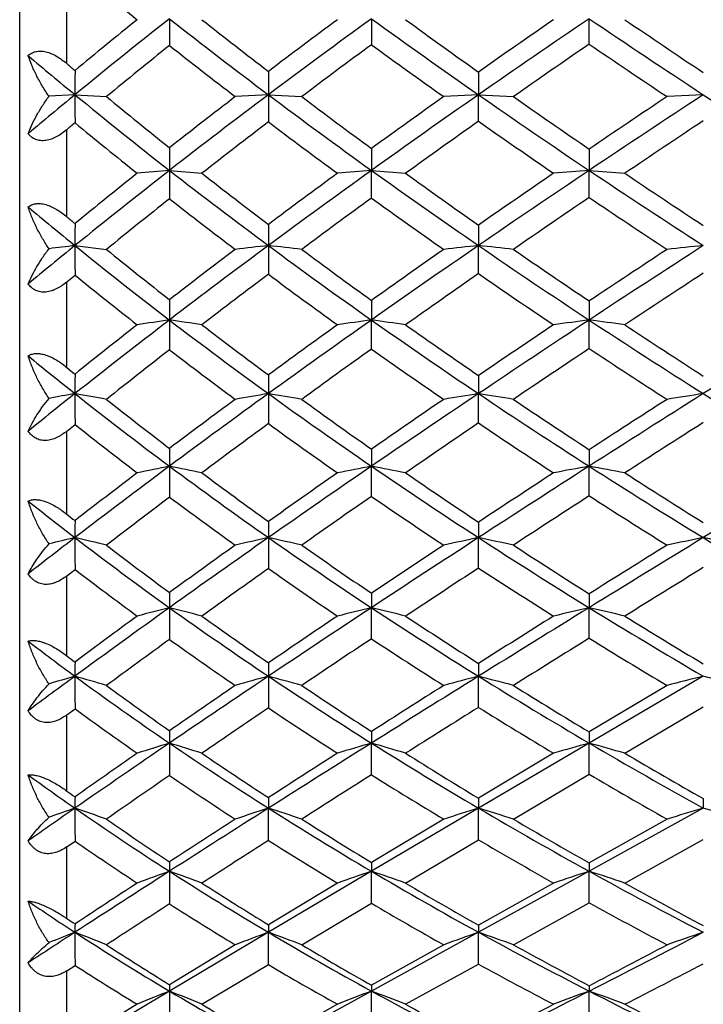
# Model space of a CAD drawing. Units: inches. Extents: x 0 to 11, y 0 to 8.5.
# Drawn here: x 6.5 to 6.7, y 6.1 to 6.4 of the extents above; entities that cross this region are included whole.
import ezdxf

# ---------------------------------------------------------------- set-up
doc = ezdxf.new("R2010")
doc.units = ezdxf.units.IN
doc.header["$LTSCALE"] = 0.605
doc.header["$MEASUREMENT"] = 0
doc.layers.get('0').update_dxf_attribs({"linetype": 'CONTINUOUS'})

msp = doc.modelspace()

# ---------------------------------------------------------------- linework, layer by layer
at = {"color": 7, "linetype": 'CONTINUOUS'}
for p, q in [((6.543723582, 6.0088686036), (6.543723582, 6.8098686036)), ((6.555723582, 6.3785717029), (6.555723582, 6.4009248681)), ((6.6886064835, 6.3835289788), (6.688601998, 6.3899861764)), ((6.660445351, 6.3764213112), (6.6604397765, 6.3706475997)), ((6.5577867332, 6.3706476068), (6.551179729, 6.3702429223)), ((6.5577867332, 6.3706476068), (6.5658078247, 6.3701579857)), ((6.6069959259, 6.3706477081), (6.5985652646, 6.3701579857)), ((6.6069959259, 6.3706477081), (6.6154723, 6.3701579857)), ((6.6604397765, 6.3706475997), (6.6515901255, 6.3701579857)), ((6.6604397765, 6.3706475997), (6.6693317854, 6.3701579857)), ((6.660445351, 6.3639037698), (6.6604397765, 6.3706475997)), ((6.7176391234, 6.3706477092), (6.7084102214, 6.3701579857)), ((6.555723582, 6.3396099683), (6.555723582, 6.3617606998)), ((6.6886064835, 6.3568284491), (6.688601998, 6.3513968523)), ((6.5818327073, 6.3513968292), (6.5900854791, 6.3506637328)), ((6.6332177855, 6.3513968768), (6.6419068524, 6.3506637328)), ((6.6332246567, 6.3443694383), (6.6332177855, 6.3513968768)), ((6.688601998, 6.3513968523), (6.6976882033, 6.3506637328)), ((6.6886064835, 6.3445123708), (6.688601998, 6.3513968523)), ((6.5577867332, 6.3322772733), (6.5658078247, 6.3313024653)), ((6.660445351, 6.3251379125), (6.6604397765, 6.3322772592)), ((6.555723582, 6.323027676), (6.557798645, 6.3247423164)), ((6.555723582, 6.3012799787), (6.555723582, 6.323027676)), ((6.6886064835, 6.3181750972), (6.688601998, 6.3133325294)), ((6.6332246567, 6.3059429912), (6.6332177855, 6.3133325699)), ((6.6886064835, 6.3060831109), (6.688601998, 6.3133325294)), ((6.660445351, 6.2871348613), (6.6604397765, 6.2946050698)), ((6.555723582, 6.285076569), (6.557798645, 6.2867489195)), ((6.555723582, 6.2639288564), (6.555723582, 6.285076569)), ((6.6332246567, 6.2684531824), (6.6332177855, 6.2761379803)), ((6.6886064835, 6.2685892205), (6.688601998, 6.276137924)), ((6.660445351, 6.2502387778), (6.6604397765, 6.2579721968)), ((6.555723582, 6.2482510699), (6.557798645, 6.2498659855)), ((6.555723582, 6.2278948589), (6.555723582, 6.2482510699)), ((6.6332246567, 6.2322395255), (6.6332177855, 6.2401499478)), ((6.6886064835, 6.2323702499), (6.688601998, 6.2401498763)), ((6.660445351, 6.2147837987), (6.6604397765, 6.2227103931)), ((6.7176391234, 6.222710921), (6.688601998, 6.2056942996)), ((6.7084102214, 6.2203501634), (6.6886064835, 6.2085299216)), ((6.555723582, 6.2128846762), (6.557798645, 6.2144275319)), ((6.555723582, 6.1935043158), (6.555723582, 6.2128846762)), ((6.6976882033, 6.2031186036), (6.7176430839, 6.2148914322)), ((6.6332246567, 6.1976299769), (6.6332177855, 6.2056943856)), ((6.688601998, 6.2056942996), (6.6604397765, 6.189138995)), ((6.6886064835, 6.1977542038), (6.688601998, 6.2056942996)), ((6.6795569068, 6.2031186036), (6.660445351, 6.1916693351)), ((6.6693317854, 6.1863542664), (6.6886064835, 6.1977542038)), ((6.6070039276, 6.180948993), (6.6069959259, 6.1891396119)), ((6.6604397765, 6.189138995), (6.6332177855, 6.1730833287)), ((6.660445351, 6.1810910097), (6.6604397765, 6.189138995)), ((6.7176391234, 6.1891396179), (6.688601998, 6.1730832289)), ((6.6515901255, 6.1863542664), (6.6332246567, 6.1753092831)), ((6.7084102214, 6.1863542664), (6.6886064835, 6.1751901168)), ((6.555723582, 6.1792976713), (6.557798645, 6.1807544948)), ((6.6419068524, 6.1700951284), (6.660445351, 6.1810910097)), ((6.6976882033, 6.1700951284), (6.7176430839, 6.1811926842)), ((6.555723582, 6.1610686732), (6.555723582, 6.1792976713)), ((6.6332177855, 6.1730833287), (6.6069959259, 6.1575627357)), ((6.6332246567, 6.1649379661), (6.6332177855, 6.1730833287)), ((6.688601998, 6.1730832289), (6.6604397765, 6.1575620304)), ((6.6886064835, 6.1650545704), (6.688601998, 6.1730832289)), ((6.624572372, 6.1700951284), (6.6070039276, 6.1594854038)), ((6.6795569068, 6.1700951284), (6.660445351, 6.1593497465)), ((6.6154723, 6.1543780218), (6.6332246567, 6.1649379661)), ((6.6693317854, 6.1543780218), (6.6886064835, 6.1650545704)), ((6.6069959259, 6.1575627357), (6.5818327073, 6.1426118888)), ((6.6070039276, 6.1493331376), (6.6069959259, 6.1575627357)), ((6.6604397765, 6.1575620304), (6.6332177855, 6.1426121079)), ((6.660445351, 6.1494655379), (6.6604397765, 6.1575620304)), ((6.5985652646, 6.1543780218), (6.5818421354, 6.1442337121)), ((6.6515901255, 6.1543780218), (6.6332246567, 6.1440818867)), ((6.555723582, 6.1477942244), (6.557798645, 6.1491518225)), ((6.555723582, 6.1308816731), (6.555723582, 6.1477942244)), ((6.5900854791, 6.1392385508), (6.6070039276, 6.1493331376)), ((6.6419068524, 6.1392385508), (6.660445351, 6.1494655379)), ((6.5818327073, 6.1426118888), (6.5577867332, 6.1282655168)), ((6.6332177855, 6.1426121079), (6.6069959259, 6.1282662525)), ((6.6332246567, 6.134459557), (6.6332177855, 6.1426121079)), ((6.6886064835, 6.1345674828), (6.688601998, 6.1426119951)), ((6.5736268259, 6.1392385508), (6.557798645, 6.1295912173)), ((6.624572372, 6.1392385508), (6.6070039276, 6.1294195883))]:
    msp.add_line(p, q, dxfattribs=at)
for centre, radius, start, end in [((7.3858035234, 7.3996372845), 1.2959634893, 230.2893625298, 231.1931334517), ((7.471112898, 5.2596175855), 1.4382462902, 128.1927315401, 129.4220353974), ((7.4685507829, 5.2769559511), 1.4279984576, 128.806934197, 129.6266491283), ((8.9560627671, 6.3898785079), 2.3742300622, 179.9974018902, 180.1614893754), ((7.4581994323, 7.5042747467), 1.4176239529, 231.8156243024, 233.0983112521), ((7.4702578434, 7.5047097007), 1.420513447, 231.7119272949, 232.5762159251), ((7.7565306749, 4.8393917416), 1.9147258222, 125.9210812166, 126.8960575665), ((7.7445228553, 4.8751458618), 1.8836899186, 126.4806592148, 127.1481477908), ((7.700896745, 7.8640773995), 1.8201327618, 234.084321112, 235.135475551), ((9.8999527572, 6.3900854474), 3.2667349732, 180.0017409867, 180.1175285642), ((7.7169650179, 7.8664516179), 1.8265881094, 233.9450551589, 234.6611028046), ((8.1196172672, 4.2758639625), 2.5529037263, 124.0934382363, 124.86017069), ((8.1035526876, 4.3261809938), 2.5071984652, 124.6082963259, 125.1406525445), ((8.0036212335, 8.3330467352), 2.3462224798, 235.9107510937, 236.7627246149), ((8.031495727, 8.3483538171), 2.3696426798, 235.7452919185, 236.3270357497), ((7.4766207782, 5.265610314), 1.4316444375, 128.6822320285, 129.5090826988), ((7.4513997292, 7.4820687457), 1.4013108728, 231.645039267, 232.5118291775), ((7.7751358239, 4.8322113136), 1.9261618455, 126.359001968, 127.0175221646), ((7.6917319072, 7.8337912603), 1.7955827156, 233.8780212897, 234.600214478), ((8.141989431, 4.2678546931), 2.5667878127, 124.4874960847, 125.0111362167), ((7.9844942172, 8.2815132988), 2.2981883076, 235.6758908279, 236.2716163277), ((7.2664056811, 7.2322514883), 1.1155725265, 229.7676538053, 230.5646962801), ((7.2814310932, 7.2381974317), 1.1249923491, 229.8284963247, 229.9666629319), ((8.1636360496, 6.3706389723), 1.6058493163, 179.7793145243, 179.9996919257), ((8.8124920941, 6.3706503277), 2.2054961681, 179.8456615094, 180.0000680518), ((7.4063216743, 5.338918036), 1.3358433491, 129.4352220517, 130.10019676), ((7.3139771901, 7.2905551465), 1.1908206786, 230.5788118427, 232.0609067325), ((8.7012892421, 6.3706481219), 2.1435025089, 180.000013768, 180.1910133227), ((7.6645903871, 4.9621731786), 1.761336579, 126.9021297562, 127.9327679878), ((7.5232106874, 7.5911542005), 1.5261341969, 233.1050268131, 234.3263145384), ((9.5838514023, 6.3706364236), 2.9768554764, 179.9997828068, 180.1328461679), ((8.0179735503, 4.4221189174), 2.3747972488, 124.8648047511, 125.6692180267), ((7.7689072996, 7.9620173453), 1.939370495, 235.1408856761, 236.1487181241), ((8.5070740934, 3.6400200311), 3.2647212788, 123.2376276878, 123.8490527406), ((8.0731630634, 8.4394124997), 2.4733040473, 236.76584123, 237.5885869184), ((7.3208583641, 7.2858161564), 1.1868155722, 230.4910524426, 231.4872811981), ((7.6557536231, 4.9918217544), 1.7370831851, 127.4883230976, 128.1867658982), ((7.5381240286, 7.5937864084), 1.5324988512, 232.9826349208, 233.8094108623), ((8.0036032217, 4.467687106), 2.333952626, 125.3999482833, 125.9549711725), ((7.7859926433, 7.9642648368), 1.9463062771, 234.9890225561, 235.6789057967), ((8.4726126414, 3.7277004456), 3.1772617189, 123.7285397612, 124.1590232479), ((7.4229983817, 5.3304190443), 1.3475278062, 129.9459352016, 130.0611172292), ((7.3112773947, 7.2762753861), 1.1835900027, 230.4609091776, 231.4474985869), ((7.6785768096, 4.9592114515), 1.7666218689, 127.3416194013, 128.0350045881), ((7.5141419843, 7.5646981823), 1.5050627029, 232.9347293694, 233.7683365346), ((8.0387681757, 4.4143984198), 2.3875395115, 125.2607524562, 125.8074495018), ((7.7585956762, 7.9286339949), 1.9116262224, 234.9382661765, 235.6351178129), ((8.5534599212, 3.6006923364), 3.3175640687, 123.5980285098, 124.0127799611), ((8.2971807496, 6.3514807726), 1.7153480444, 179.8100145367, 180.002803864), ((8.9689199306, 6.3513057753), 2.3357021469, 179.8610046834, 179.9977652409), ((7.5674218234, 5.0871763832), 1.6030094329, 127.9400594923, 129.0381178702), ((7.5642457842, 5.1076341457), 1.5894805677, 128.5527136832, 129.2860524851), ((6.8689643191, 3.0911095383), 3.2729066258, 95.0330204841, 95.1772455006), ((9.2582890658, 6.3512787288), 2.6764563612, 179.9974717857, 180.1520999413), ((7.3738494025, 7.3676613187), 1.2884424543, 232.0692481654, 233.4746293105), ((7.3853473682, 7.3672800988), 1.2907169743, 231.9652248494, 232.9126523292), ((7.9137781813, 4.5675940089), 2.1958569167, 125.6738947026, 126.5206639432), ((7.8983623925, 4.6122825379), 2.1551125713, 126.2319086618, 126.8131218459), ((6.925823969, 2.8495722221), 3.5140282143, 94.7764368115, 94.9179051488), ((7.5823577389, 7.6738177231), 1.6277787152, 234.331895061, 235.5028211555), ((7.5971631444, 7.6748082747), 1.6327502416, 234.1927955674, 234.9909721275), ((8.3824322751, 3.8261674749), 3.0406980147, 123.852244459, 124.4936480822), ((8.3592536367, 3.8943227532), 2.975733878, 124.3651273584, 124.812113858), ((6.9894014814, 2.5840242953), 3.7793618922, 94.5650003902, 94.7025752451), ((7.833783662, 8.059006583), 2.0560574009, 236.1528389945, 237.12168055), ((7.85725674, 8.0689829136), 2.0729737091, 235.9874518973, 236.6502568403), ((7.5720835438, 5.0941594415), 1.5947142954, 128.3857052244, 129.1244486948), ((7.3672943849, 7.3473841631), 1.2741139969, 231.9412351121, 232.8902239073), ((7.9359855612, 4.5558892672), 2.2126561633, 126.070263451, 126.6410587003), ((7.5741347058, 7.6473671555), 1.607207134, 234.166504554, 234.9700337895), ((8.4106852262, 3.8111440912), 3.0632515464, 124.2062411452, 124.6433036465), ((7.8178900218, 8.0160375972), 2.0172451245, 235.9570138212, 236.6331576904), ((7.2044077918, 7.1293411166), 1.026367168, 230.0872609411, 230.9491771275), ((7.2187374403, 7.1342260487), 1.0348923092, 230.158966258, 230.3084261585), ((7.8828410355, 6.3322646653), 1.3250543023, 179.7570538419, 179.9994548248), ((8.4138945379, 6.332275697), 1.8068986119, 179.8294858122, 179.9999436166), ((9.0960466574, 6.3322741507), 2.4356068809, 179.8774150393, 179.9999268756), ((7.491103504, 5.1818088495), 1.4814377439, 129.0506699671, 129.646679289), ((6.845399591, 3.9462768226), 2.4032726243, 96.8733752551, 97.0320580172), ((7.2454318013, 7.1803492349), 1.0918249822, 230.9637063781, 232.5702035356), ((8.9387152114, 6.3322737127), 2.3809284781, 179.9999143157, 180.1812393558), ((7.2527472103, 7.1758533606), 1.0886468363, 230.8758414296, 231.9554278138), ((7.8025776274, 4.7180911674), 2.0087341887, 126.5262915268, 127.4247175718), ((7.7911273653, 4.7550302029), 1.9765724397, 127.1100976645, 127.7204361662), ((6.8981541188, 3.7777703874), 2.5710463929, 96.5024106586, 96.691540327), ((6.1433613918, 2.2642778871), 4.0943348214, 83.3785906706, 83.4979905085), ((7.4291045587, 7.442547983), 1.3815075841, 233.4816079249, 234.8232847963), ((9.9287341948, 6.3322619992), 3.3217382689, 179.9997330601, 180.1257608863), ((7.442863701, 7.443733012), 1.3863903677, 233.3592714428, 234.2682823294), ((8.2545369844, 4.0126578517), 2.8145657043, 124.4977680023, 125.1729142598), ((8.2336733315, 4.0743951368), 2.7561962847, 125.0303053501, 125.497889496), ((6.9585119983, 3.5855751974), 2.7628281282, 96.193503455, 96.3781384061), ((6.2185400146, 2.2602516985), 4.095933052, 83.6813188662, 83.8064495561), ((7.6389444781, 7.7564653944), 1.7279419248, 235.5085446548, 236.6340025661), ((7.6545644171, 7.7571892536), 1.7331579477, 235.3570265663, 236.1279727274), ((8.9370962369, 2.8987664514), 4.0883967326, 122.8790461596, 123.3649328506), ((8.8828304197, 3.0295053791), 3.9534753315, 123.3671650839, 123.7115009918), ((7.024462647, 3.3838972859), 2.9643020135, 95.9411069683, 96.1204814417), ((9.0068897829, 2.8268325829), 4.1808643451, 123.1993308295, 123.5267577368), ((7.2423146133, 7.1667464606), 1.0851419675, 230.8902575975, 231.9592712124), ((7.8187230654, 4.7124121372), 2.0170793991, 126.9221635019, 127.5256920437), ((7.420571929, 7.4185883913), 1.3630450936, 233.353563504, 234.2685963906), ((8.2807654361, 3.9983175505), 2.8354065273, 124.8520661439, 125.3098376846), ((7.6297164713, 7.7273711994), 1.7046245028, 235.3464591883, 236.1237439879), ((7.9643387669, 6.3134033681), 1.3825060614, 179.788379584, 180.0029373864), ((8.5027812387, 6.3132467959), 1.8695634551, 179.8446379827, 179.9973713176), ((7.6861894912, 4.8705376298), 1.8169372355, 127.431484914, 128.3926057249), ((6.872958365, 4.3179012478), 2.0165564696, 98.3006669184, 98.5363577381), ((9.5275422396, 6.3132050249), 2.9457095351, 179.9975207074, 180.1449831939), ((6.0992182694, 3.0050829555), 3.3432666189, 81.5571618578, 81.7001182916), ((7.2969486715, 7.2479498963), 1.1768179708, 232.5788432386, 234.1060571698), ((8.1244539629, 4.1975770219), 2.5884757824, 125.1771160816, 125.8903653308), ((6.9294950541, 4.1729536097), 2.160787429, 97.8809620267, 98.112456364), ((6.1786937315, 3.0298514537), 3.3147911483, 81.9671251311, 82.1187747493), ((7.4789724658, 7.5135594059), 1.4682797543, 234.8290877845, 236.1184822161), ((8.7729332604, 3.1483910789), 3.7896294273, 123.3676479824, 123.8789856416), ((6.9928515554, 4.0130937842), 2.3202728456, 97.5347007573, 97.7600607266), ((6.2537951472, 3.025720242), 3.3162405747, 82.3076252471, 82.4660067754), ((7.6926236792, 7.8382306714), 1.8257529624, 236.6383394718, 237.7226753874), ((9.8949925234, 1.2640076385), 5.9499990262, 121.9374428874, 122.2767333835), ((7.6814776321, 4.8962290713), 1.79779726, 128.0411140644, 128.6844614964), ((7.3079386121, 7.2467882949), 1.1785251805, 232.4747202636, 233.5047745262), ((8.1026864473, 4.2575148297), 2.5310502923, 125.7318378839, 126.2232833461), ((7.492764384, 7.513409047), 1.4720932771, 234.6905946904, 235.5700456085), ((8.7349143934, 3.2507331493), 3.6873529616, 123.8766847481, 124.2351248425), ((7.7129630496, 7.8444991928), 1.8381988475, 236.4736471823, 237.2165903056), ((7.6900750691, 4.8786350472), 1.8068869608, 127.8312754603, 128.4778670153), ((7.2903819797, 7.2289595241), 1.1637622131, 232.4946444973, 233.5254477852), ((8.1533056164, 4.1772207047), 2.6157417107, 125.5299249945, 126.0091766947), ((7.4711806931, 7.4896907797), 1.4503203597, 234.7059362997, 235.5900683517), ((8.813571711, 3.117375108), 3.8318841248, 123.6796156353, 124.0266524066), ((7.6787182966, 7.8010138281), 1.7930809384, 236.4829798022, 237.2387129138), ((7.1455523696, 7.0360604324), 0.9461630233, 230.6686202599, 231.595473804), ((7.1591943424, 7.0399262438), 0.9538214003, 230.7513281481, 230.9121038626), ((7.6075426015, 6.2945886112), 1.0497558683, 179.7270493906, 179.9991005338), ((8.025847083, 6.2945992219), 1.418851157, 179.8075759383, 179.9997508717), ((8.5598336279, 6.294598208), 1.8993938515, 179.8611858611, 179.9997930119), ((7.5952631238, 4.9858385484), 1.6700979383, 128.4043235745, 128.927928061), ((6.8505543025, 4.6631076543), 1.6575574606, 100.1732890236, 100.4054022549), ((6.0519028531, 3.4755203829), 2.8641154116, 79.6635055379, 79.8265700581), ((7.181089443, 7.0813124147), 1.0037004938, 231.6104608769, 233.3412778207), ((9.1434756706, 6.2945974918), 2.5856889374, 179.9998316138, 180.1739152585), ((7.1886564278, 7.0768167442), 1.0010333653, 231.5226186931, 232.685630723), ((7.9871228981, 4.3877140214), 2.3539297262, 125.8954222844, 126.655161605), ((7.9706496209, 4.4372005176), 2.3080681375, 126.4750777155, 126.9930813846), ((6.9028612975, 4.5508995375), 1.7686284015, 99.6300127119, 99.9071474699), ((6.1359649172, 3.5183715476), 2.8159091899, 80.1956041193, 80.3705847219), ((7.3441997859, 7.3135105608), 1.2576316136, 234.1133031436, 235.5745069666), ((10.2294167951, 6.2945858678), 3.6224208692, 179.9996911981, 180.1204285016), ((7.3569709307, 7.3134156189), 1.261251024, 233.9913589301, 234.9821183512), ((8.6058732716, 3.397580718), 3.4896219823, 123.8824734395, 124.4225726869), ((8.5714619579, 3.4903511598), 3.3972946865, 124.4104746739, 124.7867564482), ((6.9628896624, 4.4224384524), 1.8964397636, 99.1768884594, 99.4478276407), ((6.2121261608, 3.5195599351), 2.8110248305, 80.6394109522, 80.8230502679), ((7.5264600616, 7.584570624), 1.5537059777, 236.1245047708, 237.3664339133), ((7.5408959794, 7.5840309332), 1.5575582164, 235.9738748026, 236.8251470007), ((9.6804805201, 1.6039522533), 5.548031726, 122.2784700508, 122.6338535903), ((9.5782504326, 1.8335061787), 5.3032481413, 122.7617978316, 123.0165937918), ((7.0286123249, 4.2872750149), 2.0312753591, 98.8061893282, 99.0697072063), ((7.7386254518, 7.9112782103), 1.9120784703, 237.7261338857, 238.7778351417), ((7.1774462514, 7.0680722234), 0.9972107407, 231.58296204, 232.7345691058), ((8.0076267006, 4.3764383256), 2.3689413416, 126.2453485452, 126.7543872713), ((7.3358951255, 7.2912746526), 1.2409295682, 234.029038323, 235.0250902742), ((8.6437377103, 3.3680274612), 3.5291127208, 124.1928700898, 124.557531707), ((7.5177717439, 7.5583905907), 1.5333296037, 236.0045359961, 236.8616070356), ((9.8085566633, 1.4460266062), 5.7437970611, 122.5564784831, 122.7929562593), ((7.6452904452, 6.2761950278), 1.0634577395, 179.7587181942, 180.0030794379), ((8.0587544363, 6.2760582991), 1.425536653, 179.8220762203, 179.996797421), ((8.5978103036, 6.2762084569), 1.9092083069, 179.8757830309, 180.0021167083), ((7.8448430083, 4.5792858983), 2.115301784, 126.6612526728, 127.4775429359), ((6.8787683254, 4.8090778118), 1.4968085978, 101.4421921494, 101.7628547341), ((9.7540907734, 6.2760021969), 3.172258069, 179.9975495226, 180.1397113415), ((6.089719731, 3.8445351885), 2.4809003984, 78.3643632543, 78.5588902688), ((7.2256538204, 7.1414730282), 1.0785687554, 233.3502514906, 234.9989447974), ((8.4373718792, 3.64381691), 3.1912515117, 124.4261652583, 124.9988884163), ((6.9348352177, 4.7054926749), 1.5993435374, 100.8704087556, 101.1859544006), ((6.1706020041, 3.8671873331), 2.4529689321, 78.922506182, 79.1292437026), ((7.3865626966, 7.3755693441), 1.3327707525, 235.5805422266, 236.9874946479), ((9.4483407711, 1.9668181765), 5.1172643846, 122.6359741306, 123.0112024521), ((6.9978702246, 4.5907198544), 1.7135579667, 100.3978993426, 100.7055402076), ((6.2467020336, 3.8676861296), 2.4486558812, 79.3868447091, 79.6030760476), ((7.5713059931, 7.6548446665), 1.6370701344, 237.3709794572, 238.5697521605), ((11.7312992405, -1.9458213148), 9.6145214534, 121.2225262867, 121.4307376332), ((7.8368080027, 4.6142502005), 2.0861208615, 127.266037804, 127.8142932514), ((7.2361229704, 7.1394842128), 1.0796496285, 233.2462539093, 234.3588583625), ((8.4026365027, 3.7328086854), 3.1018491621, 124.9755721847, 125.3725795029), ((7.3994486221, 7.3743425838), 1.3355247951, 235.4431244152, 236.4033409044), ((9.3733371564, 2.1483500383), 4.9275935558, 123.1390357089, 123.4048255086), ((7.5892313774, 7.6582629923), 1.6461406793, 237.2076496683, 238.0300942561), ((7.8484103351, 4.588233155), 2.1039744251, 127.0124394994, 127.5612627678), ((7.218924438, 7.1233409166), 1.066313949, 233.3116418316, 234.4242271588), ((8.4802779955, 3.6042309572), 3.2418646026, 124.7328154415, 125.1154798273), ((7.3788997168, 7.353474061), 1.3165491264, 235.5014034077, 236.4656823018), ((9.5212818033, 1.8905209493), 5.214549957, 122.9034681855, 123.1560772742), ((7.5586554254, 7.6216412923), 1.6086438606, 237.2578901897, 238.0926107851), ((7.0891723337, 6.950778494), 0.8731272435, 231.5194549511, 232.511627673), ((7.1021121563, 6.9536307722), 0.8799029531, 231.6133919713, 231.785569511), ((7.34769078, 6.2579520046), 0.7899040471, 179.6853385431, 179.9985333385), ((7.6623748033, 6.2579621022), 1.0553788774, 179.7768870765, 179.9994289485), ((8.0605153465, 6.2579616322), 1.4000755701, 179.8383161708, 179.9995676619), ((7.7343608105, 4.723974441), 1.9332552236, 127.4881538582, 127.9345936599), ((6.8575081367, 4.9918696821), 1.3010951418, 103.3183183541, 103.6174957727), ((6.0399862361, 4.070675148), 2.2477512888, 76.4713071747, 76.6815097038), ((7.1201350719, 6.9915590752), 0.9243296605, 232.5271776848, 234.3825528148), ((9.3081700371, 6.2579606603), 2.7503833039, 179.9997590933, 180.1686279046), ((8.2614590339, 3.8954365063), 2.884237346, 125.003214016, 125.6157723776), ((6.9092113991, 4.9078189625), 1.3835639101, 102.6169891877, 102.9750095551), ((6.1259868884, 4.1089164993), 2.20222885, 77.1577105118, 77.3837987366), ((7.2663377438, 7.1998376097), 1.1497135687, 235.0064967608, 236.5865809777), ((10.4750317399, 6.25794923), 3.868035814, 179.99965352, 180.116542406), ((9.214162716, 2.3276737635), 4.687082955, 123.0139150619, 123.4116566785), ((6.9687952403, 4.8110999933), 1.4793654942, 102.0308101127, 102.3814849846), ((6.2034737123, 4.1137982845), 2.1923274732, 77.7314089773, 77.9691235505), ((7.4267637405, 7.4377294722), 1.4067976566, 236.9938301414, 238.3512321846), ((11.3710337219, -1.3559822664), 8.9233620558, 121.4318785783, 121.6506416541), ((7.0342103436, 4.7089604801), 1.5810300322, 101.5504674532, 101.8920416534), ((6.2804708775, 4.1188111172), 2.1833753758, 78.2015105544, 78.4498320846), ((7.609372403, 7.7173404451), 1.7102463788, 238.5733676266, 239.7379670481), ((7.1277789698, 6.9868333842), 0.9218700901, 232.4394815936, 233.6863032356), ((8.2345533313, 3.9689573004), 2.8119896578, 125.576555561, 125.9966036903), ((7.2781951386, 7.1985033707), 1.1521306948, 234.8853109871, 235.957569202), ((9.1460420094, 2.4923646934), 4.5152714545, 123.5351064409, 123.8151439171), ((7.4401507028, 7.4360000797), 1.4094060774, 236.8446857137, 237.7757282266), ((11.099550761, -0.796376412), 8.307764087, 121.908119999, 122.0691517416), ((8.2918248905, 3.8708897868), 2.9153344071, 125.3041600203, 125.7126252157), ((7.2580776073, 7.1788076082), 1.1342086187, 234.9680282374, 236.0448458393), ((9.2827022795, 2.2548304838), 4.7790709175, 123.2775966347, 123.5438532342), ((7.4182960968, 7.4135769942), 1.3884140444, 236.9179729281, 237.8542973849), ((11.720420464, -1.8609157135), 9.5299756363, 121.6649950901, 121.8060581708), ((7.1159158571, 6.9784740149), 0.9178041637, 232.5477136449, 233.7823063546), ((7.3515670559, 6.2401927103), 0.7697343498, 179.7163997941, 180.0031934036), ((7.6528878541, 6.2400770637), 1.0196700712, 179.7896195586, 179.9959046038), ((8.0412405163, 6.2402046501), 1.3526385194, 179.8524268448, 180.0023201388), ((8.0811357187, 4.147565742), 2.5742605923, 125.6209922454, 126.2821281407), ((6.8861842133, 5.0562475646), 1.2223969744, 104.4171188578, 104.8146058789), ((9.9297466039, 6.240007159), 3.3479138997, 179.997558709, 180.135997819), ((6.0775957077, 4.2785159522), 2.0254042409, 75.3430645313, 75.5842442727), ((7.1589377941, 7.0460020073), 0.9911851729, 234.3919355764, 236.1617388853), ((8.9800572799, 2.6829370834), 4.2616216367, 123.4144766986, 123.8378662617), ((6.9416514528, 4.9755933253), 1.3016277419, 103.707184354, 104.0992294857), ((6.1602736476, 4.3011727708), 1.9958228004, 76.0355022, 76.2924009998), ((7.3026370017, 7.2551034102), 1.2158341243, 236.5928903435, 238.116436361), ((10.9861994217, -0.7313017768), 8.1896569993, 121.6520305842, 121.8837749994), ((7.004276101, 4.8856899357), 1.3907594579, 103.119316403, 103.5022390195), ((6.2376483159, 4.305059382), 1.9869409765, 76.6127319543, 76.8819122723), ((7.4646054467, 7.499357965), 1.479116751, 238.3560051491, 239.6680927392), ((8.0657376928, 4.2006864529), 2.5252884412, 126.2185927944, 126.6650079584), ((7.1688456549, 7.0430932838), 0.9915253798, 234.2883112691, 235.4834809674), ((8.9136414986, 2.8387101811), 4.0981796103, 123.9561006926, 124.2527382524), ((7.3146560764, 7.2527706397), 1.2175101049, 236.4570785368, 237.4975993659), ((10.7774007627, -0.2827250195), 7.7014484546, 122.1466023335, 122.314685129), ((7.4805518913, 7.5003833665), 1.4854165396, 238.1947881455, 239.0961278056), ((7.0350162343, 6.8725825446), 0.806276482, 232.650659341, 233.7085349892), ((8.0859843974, 4.1556943303), 2.5639306779, 125.9199809041, 126.3636847673), ((7.1519665149, 7.0284377615), 0.9794174341, 234.4012235283, 235.5955532622), ((9.0595468025, 2.5902285094), 4.3762179329, 123.6717095722, 123.9514440435), ((7.2949291515, 7.2342436282), 1.200776857, 236.5599845788, 237.6039212945), ((11.1858238801, -1.0005648926), 8.5170602373, 121.872082486, 122.0248941155), ((7.4527653149, 7.4690390511), 1.4537153929, 238.2873709293, 239.200435952), ((7.0469892559, 6.8740838935), 0.811727929, 232.7560616639, 232.9398279829), ((7.1126773421, 6.2226866224), 0.5548906093, 179.624567511, 179.9975419952), ((7.3366145873, 6.2226961208), 0.7296186615, 179.7316610415, 179.998838167), ((7.6161385373, 6.2226962027), 0.955698761, 179.8043028813, 179.9991492612), ((7.9420617902, 4.3376469626), 2.338735064, 126.2912786087, 126.6543333201), ((6.8660097639, 5.1666617797), 1.1001091686, 106.2706465102, 106.629438874), ((6.0254172037, 4.3987030191), 1.900110613, 73.4770392889, 73.7291607888), ((7.0621988853, 6.9100081325), 0.8525313804, 233.7248180676, 235.7046746817), ((9.4268458241, 6.2226950066), 2.8690590909, 179.9996920427, 180.1651036271), ((8.7384507163, 3.043736812), 3.8273980557, 123.8412641223, 124.2960044573), ((6.9169749141, 5.0994875189), 1.1652114712, 105.4280513244, 105.8585508988), ((6.1137879376, 4.435430646), 1.8540832999, 74.301008114, 74.5729187441), ((7.1942574848, 7.098948068), 1.0548306429, 236.1696718712, 237.867665322), ((10.6567018567, 6.2226838724), 4.0497059308, 179.9996173854, 180.1138985006), ((10.6015610439, -0.1125276655), 7.461077543, 121.8855454548, 122.1320713491), ((6.976015289, 5.021693139), 1.241785146, 104.7220708608, 105.1446660064), ((7.337007862, 7.3106411321), 1.2811470123, 238.1231284984, 239.5946996928), ((6.1928953911, 4.4433378039), 1.8397729652, 74.9913554961, 75.2778675175), ((7.0410543763, 4.9391651273), 1.3236643193, 104.1424364481, 104.5547797956), ((6.271112523, 4.4505210561), 1.8275784311, 75.5581325981, 75.8579399913), ((7.0697628972, 6.9048333257), 0.8499928909, 233.6374059696, 234.9683233397), ((8.6857834741, 3.1726793029), 3.6938838, 124.4055598361, 124.720546846), ((7.2052322311, 7.0963423392), 1.0560203921, 236.0496698524, 237.2030557594), ((10.4117546935, 0.2946318868), 7.0180463572, 122.3971696588, 122.5749206509), ((7.3494112491, 7.3076976673), 1.2825103007, 237.9761568736, 238.9862849761), ((7.0573975348, 6.8969440185), 0.8458296549, 233.7960460127, 235.1138115838), ((8.7957244645, 2.9806204661), 3.9050400228, 124.0894194127, 124.3896910165), ((7.1859412759, 7.0787705667), 1.040144897, 236.1794944446, 237.3366042578), ((10.7912781055, -0.3705594429), 7.7737072787, 122.0990929597, 122.2605300458), ((7.3285794238, 7.2879263683), 1.2641353227, 238.0937797702, 239.1086157853), ((7.0937845898, 6.2057224463), 0.5119518833, 179.6522613091, 180.0031591596), ((7.2998506475, 6.2056289291), 0.6666328652, 179.7397976601, 179.9943741366), ((7.5605662092, 6.2057327977), 0.8719642121, 179.8162038407, 180.0025296678), ((8.4935232262, 3.4032726199), 3.3923631079, 124.3001132687, 124.7931889014), ((6.8949379994, 5.1937843552), 1.0592433598, 107.1931205763, 107.6583387905), ((10.0481610695, 6.2055458876), 3.4663283654, 179.997548205, 180.1336556522), ((6.0632843934, 4.5296548084), 1.7544231125, 72.5261636628, 72.8085028688), ((7.0962594842, 6.9602281409), 0.9132121052, 235.7145833214, 237.6044552339), ((10.2206706293, 0.4943201703), 6.7445988267, 122.1339275838, 122.3973632721), ((6.9496974027, 5.1276582774), 1.1235306844, 106.3606836732, 106.8207197668), ((6.1480819556, 4.5532079475), 1.7222276858, 73.3373467641, 73.6388524245), ((7.2256826827, 7.1492248394), 1.1141204475, 237.8743246423, 239.5128889777), ((7.0118376596, 5.0534154548), 1.1967572139, 105.6697967615, 106.1200547455), ((6.2269612205, 4.5598635947), 1.709348097, 74.0151053016, 74.3316673707), ((7.3692982655, 7.3659012549), 1.3451496526, 239.5997468817, 241.0234879876), ((8.4591571858, 3.4990146061), 3.2965744596, 124.8874742629, 125.2235380776), ((7.1055611778, 6.956279751), 0.9126702087, 235.6116290029, 236.8890387135), ((10.0417587407, 0.8730832731), 6.3313852593, 122.6646995658, 122.8537537308), ((7.2368469904, 7.1457042438), 1.1146396086, 237.7407450603, 238.860783441), ((7.3835497112, 7.3647671824), 1.3490120195, 239.4415130629, 240.4208501158), ((6.9830801987, 6.8010440958), 0.7451861073, 234.0759092358, 235.1994715655), ((8.5055915125, 3.4028187518), 3.3927615178, 124.5423892901, 124.8717785709), ((7.0890182156, 6.9430350978), 0.9017261102, 235.7745808806, 237.0501625634), ((10.4435499095, 0.1790826942), 7.1233061093, 122.3377850216, 122.5069434611), ((7.217840667, 7.1292369974), 1.0998488624, 237.8902901286, 239.0129745122), ((7.3579989579, 7.3377078167), 1.3219608634, 239.5781064017, 240.56849509), ((6.9943405381, 6.8015076807), 0.7497018913, 234.1931134563, 234.3884192486), ((6.9109963797, 6.1891118126), 0.3532096475, 179.5294242745, 179.9955840476), ((7.0603403579, 6.1891206344), 0.4533444324, 179.6595726034, 179.9976015416), ((7.2427642493, 6.1891212731), 0.5823244731, 179.7492915582, 179.9982563134), ((7.481822926, 6.1891051128), 0.7641838035, 179.8155159867, 179.9974129288), ((8.3060577101, 3.6737477767), 3.0632735094, 124.8004378744, 125.0723298689), ((6.8757519132, 5.2657834571), 0.9765691885, 109.0015730996, 109.4120587802), ((6.0087223187, 4.5947008227), 1.6863288368, 70.7097356875, 70.9982231305), ((9.495213777, 6.1891199016), 2.9374270438, 179.9996267843, 180.163171082), ((7.0071705929, 6.836120625), 0.78773792, 235.2167267833, 237.3198688671), ((9.832225591, 1.1069128284), 6.0192304717, 122.3996019592, 122.6837341744), ((6.9258712487, 5.2098187468), 1.029927584, 108.0356962983, 108.5296367814), ((6.099808967, 4.6313759844), 1.6382509364, 71.6533989932, 71.9654449468), ((7.1272257131, 7.0092981279), 0.9712358225, 237.6128823444, 239.4268168976), ((6.9842888571, 5.1445177114), 1.0936689871, 107.224260976, 107.7102948649), ((6.1807735254, 4.6419118306), 1.6198739491, 72.4461131313, 72.7756911542), ((7.2554074371, 7.2000008695), 1.1729570523, 239.5200124939, 241.1035731362), ((7.0488970615, 5.074877239), 1.1624596641, 106.5566340995, 107.0317787622), ((6.2603886365, 4.651027807), 1.6046388848, 73.0983022211, 73.4438184106), ((7.0145236733, 6.8302861731), 0.7848529883, 235.1297729776, 236.5444483281), ((9.6872658966, 1.4213239689), 5.6785196425, 122.9513747794, 123.1526870463), ((7.1373353399, 7.0053441788), 0.9711258976, 237.4945800538, 238.7281525496), ((7.2668656084, 7.1957646039), 1.1730114659, 239.3760265302, 240.4640402488), ((7.0018144783, 6.8229958768), 0.7807842551, 235.3418203405, 236.7421960911), ((9.9983475682, 0.8760833964), 6.2962537025, 122.5903447152, 122.7732612337), ((7.11881, 6.9897308035), 0.9571172723, 237.6739190423, 238.9101605799), ((7.2469252754, 7.178324704), 1.1569069724, 239.5399246432, 240.6319200507), ((6.8812601134, 6.1730963767), 0.2994274064, 179.5453144976, 180.0025338656), ((7.0124026824, 6.1730258343), 0.3791849012, 179.6549631372, 179.991312446), ((7.1731603679, 6.1731050611), 0.4845583704, 179.7534553794, 180.0025815193), ((9.4430132925, 1.714016616), 5.2980778174, 122.6864471891, 122.995958483), ((6.9047132989, 5.2736030556), 0.9556758285, 109.746289642, 110.2698602319), ((10.1050543588, 6.1729304691), 3.5232216549, 179.9975173028, 180.1325730593), ((6.0473030358, 4.6838394311), 1.5822669745, 69.9377431628, 70.2555706723), ((7.0373548215, 6.8834622544), 0.8438832207, 237.3304628156, 239.337870997), ((6.9586822657, 5.2174542138), 1.0095316405, 108.807618099, 109.3267713719), ((6.1344675673, 4.7086940428), 1.5469931354, 70.851570307, 71.1918854562), ((7.1547568203, 7.0561510253), 1.0255786277, 239.4339370872, 241.1846490456), ((7.020281606, 5.1538927698), 1.0718024791, 108.0266688372, 108.5358994259), ((6.2150270059, 4.7177293944), 1.530466614, 71.6169294226, 71.9750103909), ((7.2833095327, 7.2507928364), 1.2309082216, 241.1089705071, 242.6415838077), ((9.3383159296, 1.954783301), 5.0410673118, 123.2595960049, 123.4750034562), ((7.0460167295, 6.8783368223), 0.8423061214, 237.228552989, 238.5869931306), ((7.1650763323, 7.0513301761), 1.0248324322, 239.303345888, 240.5013266706), ((7.2960720451, 7.2476002429), 1.2325098352, 240.9547469099, 242.0104956226), ((6.9334902037, 6.7360794564), 0.6898082751, 235.8109919237, 236.9993109661), ((7.1467483512, 7.0367893384), 1.0118455416, 239.5017569841, 240.7013782492), ((7.2723921752, 7.224203065), 1.2093805304, 241.1371497278, 242.2030510697), ((9.494544512, 1.6566560085), 5.3672154691, 122.8665432446, 123.0705657268), ((7.0298523803, 6.8665101211), 0.832550721, 237.4444085617, 238.799730023), ((6.9440276839, 6.7354600397), 0.6933292995, 235.9402428378, 236.1469795477), ((9.1476572265, 2.1696293828), 4.755106344, 123.0007752937, 123.1721546064), ((6.8863824777, 5.3229990163), 0.8969228869, 111.491239953, 111.9455486754), ((6.7499373969, 6.1575315817), 0.1921506661, 179.3619556602, 179.9909069468), ((5.9905049778, 4.7168027302), 1.5484172837, 68.1892205266, 68.5085534442), ((6.9550709289, 6.7697434787), 0.7297950404, 237.0178472318, 239.2409498482), ((9.5108028871, 6.1575394065), 2.9530161539, 179.9995601424, 180.1627399867), ((6.9355788665, 5.2749777443), 0.9417659029, 110.4201019977, 110.9683899292), ((6.8435376439, 6.1575396614), 0.236541719, 179.5286916669, 179.9944108893), ((6.0845552127, 4.7541718374), 1.4974813229, 69.2347428963, 69.5811970871), ((7.0648049499, 6.930042024), 0.8979495271, 239.3469431125, 241.2730300831), ((6.9933169165, 5.2184711177), 0.9963427788, 109.5177587726, 110.0586062121), ((6.1675462308, 4.7670455089), 1.4752898847, 70.115403417, 70.4822144536), ((6.9538874972, 6.1575408611), 0.2934477214, 179.6468122054, 179.9958666884), ((7.18079177, 7.1037779222), 1.0798568011, 241.1923093808, 242.8841145355), ((3.1009363315, 13.1461974491), 7.8690249806, 297.1243062437, 297.3621101554), ((7.0574549446, 5.1578567786), 1.0558820042, 108.7737071005, 109.3034798247), ((6.9621143787, 6.7630443111), 0.7263150394, 236.9315886631, 238.4283925316), ((7.0740724576, 6.9246335863), 0.8964417099, 239.2309808383, 240.5426727727), ((7.1913414625, 7.0981383643), 1.0785071568, 241.0522826491, 242.215994972), ((2.8016711391, 13.5645959552), 8.3769887238, 297.6456200537, 297.7986349483), ((6.9492124432, 6.7565160173), 0.7225621264, 237.2003809336, 238.6813651239), ((7.0562860859, 6.9109208467), 0.8842342996, 239.4624417007, 240.7753920201), ((7.1722213526, 7.0828698859), 1.0644991089, 241.2644945643, 242.4311997681), ((3.4073619197, 12.5248061804), 7.1834337892, 297.2609401479, 297.4401339761), ((6.9151568069, 5.3201102696), 0.8874761231, 112.0605701447, 112.6333648473), ((10.0983701942, 6.1424562738), 3.5165374903, 179.9974645272, 180.1326999494), ((6.721675204, 6.1426098881), 0.1398424968, 179.3346775429, 179.9991802558), ((6.0302292432, 4.7813485543), 1.4687764458, 67.5937113159, 67.9415015912), ((6.9820943035, 6.8154560479), 0.7828975717, 239.2524285851, 241.3723488178), ((6.9682813056, 5.2711803647), 0.9336277875, 111.0316379783, 111.6011631221), ((7.0892321629, 6.9748756554), 0.9490056506, 241.2807556046, 243.1386303112), ((6.8009336297, 6.1425629482), 0.1677158514, 179.4810868858, 179.9832058848), ((6.1199225426, 4.8076718711), 1.4302228646, 68.5944412051, 68.9678473958), ((3.4415470055, 12.4817626568), 7.1223730059, 296.8682883911, 297.1225416888), ((7.0293027538, 5.2152908302), 0.9879279063, 110.1734931986, 110.7333701922), ((6.8930253843, 6.142616854), 0.2044233863, 179.6204379901, 180.0013618431), ((6.2022770062, 4.8187963625), 1.4103190515, 69.4346208058, 69.8283790549), ((7.2052252668, 7.1517465755), 1.1336896414, 242.8899664389, 244.526864382), ((6.9901051177, 6.8090026585), 0.7801279839, 239.1520487184, 240.5887507292), ((7.0987306499, 6.96862249), 0.9468715332, 241.154073319, 242.4270718895), ((3.1893340345, 12.8237009586), 7.5408019055, 297.4071540517, 297.5708466242), ((7.216669679, 7.1465133392), 1.1331126472, 242.7409702604, 243.8703813208)]:
    msp.add_arc(centre, radius, start, end, dxfattribs=at)
for points, knots in [([(6.5458698985, 6.3805882639), (6.5459997262, 6.3807095468), (6.546276506, 6.3809394567), (6.5467375355, 6.3812331891), (6.547248259, 6.381469949), (6.5478072347, 6.3816411767), (6.5484104578, 6.3817399542), (6.5492843145, 6.3817694292), (6.5501945316, 6.3816340808), (6.5511050887, 6.3813673962), (6.5520438696, 6.3810067271), (6.5531907459, 6.3804184654), (6.5544970991, 6.3795595884), (6.5553220808, 6.3789106565), (6.555723582, 6.3785717029)], [0, 0, 0, 0, 0.0484868425, 0.0979187896, 0.1487848724, 0.2016428515, 0.2569748452, 0.3151076765, 0.4397089916, 0.5058428945, 0.573900187, 0.7138746745, 0.856599698, 1, 1, 1, 1]), ([(6.551179729, 6.3702429223), (6.5506019539, 6.3710534502), (6.549522966, 6.3727119718), (6.5481037874, 6.3752900543), (6.5468809526, 6.377913287), (6.5461854345, 6.3796954151), (6.5458698985, 6.3805882639)], [0, 0, 0, 0, 0.2560368983, 0.5083099536, 0.7564165367, 1, 1, 1, 1]), ([(6.5458698985, 6.3607302472), (6.5461876283, 6.3615383772), (6.546888702, 6.3631598224), (6.5481129484, 6.3655566602), (6.5495339602, 6.3679404825), (6.5506062474, 6.3694830219), (6.551179729, 6.3702429223)], [0, 0, 0, 0, 0.2384506715, 0.4846911824, 0.7385742062, 1, 1, 1, 1]), ([(6.555723582, 6.3617606998), (6.5553239669, 6.361424655), (6.5545027245, 6.3607883682), (6.5531954351, 6.3599705597), (6.5520445469, 6.3594427867), (6.5511043762, 6.359151197), (6.5504060373, 6.3590080968), (6.5497164672, 6.3589455686), (6.5490455815, 6.3589684892), (6.5484037055, 6.3590782052), (6.5478001033, 6.3592716884), (6.5472416075, 6.359542212), (6.5467320654, 6.3598810028), (6.5462724406, 6.3602780872), (6.5459987245, 6.3605752961), (6.5458698985, 6.3607302472)], [0, 0, 0, 0, 0.1406824899, 0.279477223, 0.4147066325, 0.4803778713, 0.5443522149, 0.6064193425, 0.6665052849, 0.7247091625, 0.7813120614, 0.8367205756, 0.8913777918, 0.9457052898, 1, 1, 1, 1]), ([(6.5458698985, 6.3420943912), (6.5460005577, 6.3421971622), (6.5462795972, 6.3423899589), (6.5467412234, 6.3426274119), (6.5472521984, 6.3428094008), (6.547810947, 6.3429283309), (6.5484134726, 6.3429783451), (6.5490532026, 6.3429556718), (6.5497215119, 6.3428596787), (6.5506536235, 6.3426336319), (6.5518264978, 6.3421862674), (6.5531871696, 6.3414609592), (6.5544935588, 6.340592814), (6.5553209297, 6.3399459354), (6.555723582, 6.3396099683)], [0, 0, 0, 0, 0.0456022044, 0.0927542271, 0.1420130813, 0.1939562931, 0.2490258109, 0.3074519636, 0.3691885194, 0.4339214935, 0.5702379259, 0.7121556556, 0.8561417136, 1, 1, 1, 1]), ([(6.551179729, 6.3314715693), (6.5506001626, 6.3322961902), (6.5495184209, 6.3339898918), (6.5481000308, 6.3366305725), (6.5468778071, 6.3393318815), (6.5461845549, 6.3411709165), (6.5458698985, 6.3420943912)], [0, 0, 0, 0, 0.2538336145, 0.5054372251, 0.7543026944, 1, 1, 1, 1]), ([(6.5458698985, 6.3225065394), (6.5461890305, 6.3232613213), (6.5468935592, 6.3247803422), (6.5481185802, 6.3270308439), (6.549540599, 6.3292846881), (6.5506087909, 6.330747636), (6.551179729, 6.3314715693)], [0, 0, 0, 0, 0.2353044128, 0.4803960983, 0.7352621698, 1, 1, 1, 1]), ([(6.555723582, 6.323027676), (6.5553246714, 6.3226974475), (6.5545048102, 6.3220757373), (6.5534069106, 6.3214159172), (6.5524943209, 6.3209912628), (6.5515823911, 6.3206532361), (6.5506450112, 6.3204457471), (6.5497140691, 6.3204107925), (6.5490425549, 6.3204737449), (6.548400467, 6.3206263642), (6.5477970983, 6.3208646812), (6.5472391035, 6.3211812077), (6.5465606484, 6.3216944899), (6.5461260461, 6.3221680797), (6.5458698985, 6.3225065394)], [0, 0, 0, 0, 0.1386314922, 0.2749988282, 0.3419576819, 0.407803559, 0.5352049673, 0.5966721982, 0.6566031629, 0.7151892751, 0.7727543304, 0.8296890689, 0.8863719785, 1, 1, 1, 1]), ([(6.5458698985, 6.3042097642), (6.5460016574, 6.3042930107), (6.5462833979, 6.3044465243), (6.5467453441, 6.3046253198), (6.5472561945, 6.3047508278), (6.547814358, 6.3048165134), (6.5484160075, 6.3048175499), (6.5490547711, 6.3047510637), (6.5497222009, 6.3046170762), (6.5506533229, 6.3043478624), (6.5518233506, 6.3038644777), (6.5531831646, 6.3031187899), (6.5544895458, 6.3022492033), (6.555319658, 6.3016099838), (6.555723582, 6.3012799787)], [0, 0, 0, 0, 0.0429279254, 0.0880894565, 0.1360719517, 0.1874284738, 0.2425199024, 0.3014509664, 0.3640244348, 0.4297731993, 0.5681680312, 0.7116355085, 0.8563342271, 1, 1, 1, 1]), ([(6.551179729, 6.2934056639), (6.5505985892, 6.2942366468), (6.5495144175, 6.2959497721), (6.5480967137, 6.2986292481), (6.5468750292, 6.3013842418), (6.5461837804, 6.3032638716), (6.5458698985, 6.3042097642)], [0, 0, 0, 0, 0.2518973897, 0.5029013278, 0.7524294583, 1, 1, 1, 1]), ([(6.5458698985, 6.285069468), (6.5461907235, 6.2857641659), (6.5468993078, 6.2871671158), (6.5481251121, 6.289250837), (6.5495481544, 6.2913542547), (6.5506116311, 6.2927242899), (6.551179729, 6.2934056639)], [0, 0, 0, 0, 0.2316588412, 0.4754216839, 0.7314273205, 1, 1, 1, 1]), ([(6.555723582, 6.285076569), (6.5553251941, 6.2847549768), (6.5545060762, 6.2841529791), (6.553406931, 6.2835256221), (6.5524940985, 6.2831335679), (6.5518015521, 6.2829045252), (6.5511020203, 6.2827474309), (6.550402342, 6.2826709388), (6.5497114251, 6.2826818995), (6.5490396021, 6.2827844227), (6.548397551, 6.2829785109), (6.5477946063, 6.2832593732), (6.5472372365, 6.2836187558), (6.5465579855, 6.284190343), (6.54612536, 6.2847046863), (6.5458698985, 6.285069468)], [0, 0, 0, 0, 0.1361292877, 0.269789366, 0.3354114955, 0.4000068575, 0.4634573218, 0.5256873525, 0.5867097316, 0.6466619084, 0.7057949483, 0.7644393141, 0.8229397098, 0.8815923963, 1, 1, 1, 1]), ([(6.5458698985, 6.267277472), (6.546003012, 6.2673402135), (6.5462877132, 6.2674523764), (6.5469286653, 6.267616798), (6.5476478682, 6.2676644888), (6.5484177517, 6.2676032888), (6.5490557406, 6.2674938417), (6.5497223575, 6.2673232089), (6.5506521471, 6.2670135378), (6.5518193318, 6.2664987521), (6.5529500493, 6.2658669453), (6.5538349743, 6.2653054789), (6.5546952188, 6.2647180722), (6.5553182804, 6.2642499413), (6.555723582, 6.2639288564)], [0, 0, 0, 0, 0.0406402476, 0.0842389437, 0.1823540707, 0.2377516111, 0.297370834, 0.3608613966, 0.4276113364, 0.5678242947, 0.7123695287, 0.784922281, 0.8572019847, 1, 1, 1, 1]), ([(6.551179729, 6.2563899368), (6.5505972277, 6.2572194564), (6.5495109117, 6.2589360251), (6.5480937803, 6.2616301713), (6.5468725583, 6.2644139954), (6.5461830911, 6.2663175672), (6.5458698985, 6.267277472)], [0, 0, 0, 0, 0.2501984212, 0.5006616488, 0.7507658103, 1, 1, 1, 1]), ([(6.5458698985, 6.2487580687), (6.5461928041, 6.2493864361), (6.5469061879, 6.2506605616), (6.5481327274, 6.2525585275), (6.5495567527, 6.2544923963), (6.5506147894, 6.2557572286), (6.551179729, 6.2563899368)], [0, 0, 0, 0, 0.2274081922, 0.4696296656, 0.7269672905, 1, 1, 1, 1]), ([(6.555723582, 6.2482510699), (6.5553255141, 6.2479408432), (6.5545065307, 6.2473636102), (6.5534063866, 6.2467747125), (6.5524934531, 6.2464189759), (6.5518004436, 6.2462194794), (6.5511003545, 6.2460945403), (6.5504001162, 6.2460527301), (6.5497087841, 6.246100612), (6.5490368545, 6.2462417681), (6.5483950741, 6.246475462), (6.5477926675, 6.2467961446), (6.5472359167, 6.2471949601), (6.5465563607, 6.2478192247), (6.5461250443, 6.2483698424), (6.5458698985, 6.2487580687)], [0, 0, 0, 0, 0.1333410165, 0.2641862422, 0.3284954319, 0.3919192653, 0.45441912, 0.5160097008, 0.5767913704, 0.636968091, 0.696816598, 0.7566418554, 0.8167203439, 0.8772573906, 1, 1, 1, 1]), ([(6.5458698985, 6.231631979), (6.5461513633, 6.231718276), (6.546613272, 6.231796699), (6.5472626885, 6.2318096167), (6.5478192182, 6.2317684361), (6.5484189421, 6.2316727892), (6.5490560047, 6.2315215242), (6.5497220414, 6.2313158856), (6.5506501784, 6.2309688166), (6.5518146442, 6.2304273945), (6.553173724, 6.2296605799), (6.5544805268, 6.2288111447), (6.5553168142, 6.2282041049), (6.555723582, 6.2278948589)], [0, 0, 0, 0, 0.0813596309, 0.1281006556, 0.1793882978, 0.2353388326, 0.2957703228, 0.3601886482, 0.4278532018, 0.5694903798, 0.714535695, 0.8587874875, 1, 1, 1, 1]), ([(6.551179729, 6.2207596082), (6.5505960801, 6.2215798182), (6.5495078803, 6.2232837723), (6.5480911935, 6.2259683572), (6.5468703509, 6.2287559174), (6.5461824724, 6.2306665888), (6.5458698985, 6.231631979)], [0, 0, 0, 0, 0.2487180054, 0.498691703, 0.7492909208, 1, 1, 1, 1]), ([(6.5458698985, 6.2139011834), (6.546195403, 6.214457466), (6.5469144883, 6.2155909205), (6.5481416181, 6.217285813), (6.5495664997, 6.2190325292), (6.5506182755, 6.2201810997), (6.551179729, 6.2207596082)], [0, 0, 0, 0, 0.2224379008, 0.4628724463, 0.721774005, 1, 1, 1, 1]), ([(6.555723582, 6.2128846762), (6.5553256076, 6.2125884357), (6.5545061093, 6.2120408258), (6.5534051753, 6.2114960623), (6.5524924918, 6.2111800428), (6.5517990259, 6.2110119798), (6.5510984425, 6.2109204299), (6.5503977865, 6.2109137736), (6.5497062518, 6.2109981789), (6.5490344437, 6.2111766266), (6.5483930933, 6.2114476593), (6.5477912683, 6.2118050844), (6.5472350812, 6.2122395931), (6.5465555908, 6.2129104362), (6.5461250194, 6.2134926172), (6.5458698985, 6.2139011834)], [0, 0, 0, 0, 0.1303234514, 0.2583085394, 0.3213587708, 0.383716563, 0.4454171802, 0.5065523199, 0.567287362, 0.6278624256, 0.6885473204, 0.7495949632, 0.8111990894, 0.873472213, 1, 1, 1, 1]), ([(6.5458698985, 6.1975960964), (6.5461569947, 6.1976360269), (6.5466199325, 6.197647869), (6.5472646392, 6.1975879922), (6.5478202692, 6.197494123), (6.5484192536, 6.1973515986), (6.5492931339, 6.1970884416), (6.5504347173, 6.1966431668), (6.5518093221, 6.1959770562), (6.5531685055, 6.1952095414), (6.5544756671, 6.1943815219), (6.5553152816, 6.1937988665), (6.555723582, 6.1935043158)], [0, 0, 0, 0, 0.0800054111, 0.1268643002, 0.1786608217, 0.2353799895, 0.2967064415, 0.4304388269, 0.5730515763, 0.7180013255, 0.8610386257, 1, 1, 1, 1]), ([(6.551179729, 6.1868373519), (6.5505951573, 6.1876404578), (6.5495053223, 6.1893158043), (6.5480889337, 6.1919667075), (6.5468683783, 6.1947328954), (6.546181914, 6.1966337893), (6.5458698985, 6.1975960964)], [0, 0, 0, 0, 0.2474483114, 0.4969786211, 0.7479936166, 1, 1, 1, 1]), ([(6.5458698985, 6.1808144813), (6.546198685, 6.1812933639), (6.5469245078, 6.1822751537), (6.5481519334, 6.183751522), (6.5495774288, 6.1852952082), (6.5506220715, 6.1863179137), (6.551179729, 6.1868373519)], [0, 0, 0, 0, 0.216651746, 0.4550297066, 0.7157611907, 1, 1, 1, 1]), ([(6.555723582, 6.1792976713), (6.5553254486, 6.1790179153), (6.5545044355, 6.1785045242), (6.5531894665, 6.1779128262), (6.5520331944, 6.1776201297), (6.5510963987, 6.1775436977), (6.5503954678, 6.1775722931), (6.5497039531, 6.1776924389), (6.5490324514, 6.1779064482), (6.5483916253, 6.1782122021), (6.5477903697, 6.1786029853), (6.547234665, 6.1790691661), (6.5465555255, 6.1797800924), (6.5461252287, 6.1803888885), (6.5458698985, 6.1808144813)], [0, 0, 0, 0, 0.1271795982, 0.2523632826, 0.3755453371, 0.4366304604, 0.4975124371, 0.5583960372, 0.6195269879, 0.6811392286, 0.7434135704, 0.8064532785, 0.8702811667, 1, 1, 1, 1]), ([(6.5458698985, 6.1654780585), (6.5461610301, 6.1654694144), (6.5468140571, 6.1653931344), (6.547876049, 6.1651371617), (6.5490983848, 6.1647174934), (6.5504294251, 6.1641467418), (6.551803669, 6.1634594386), (6.5531630652, 6.1626979882), (6.554470704, 6.161898652), (6.5553137119, 6.161345757), (6.555723582, 6.1610686732)], [0, 0, 0, 0, 0.0801387974, 0.180196638, 0.3000845395, 0.4352885394, 0.5783941464, 0.7226599196, 0.8638742537, 1, 1, 1, 1]), ([(6.551179729, 6.154930373), (6.5505944817, 6.1557087035), (6.549503262, 6.1573396542), (6.5480869997, 6.1599330823), (6.5468666254, 6.162653002), (6.5461814095, 6.1645273644), (6.5458698985, 6.1654780585)], [0, 0, 0, 0, 0.2463930626, 0.4955238042, 0.746872697, 1, 1, 1, 1]), ([(6.5458698985, 6.1497976007), (6.5462028141, 6.150194055), (6.5469364165, 6.1510139068), (6.5481636552, 6.1522584378), (6.5495893978, 6.1535851837), (6.5506261069, 6.1544741236), (6.551179729, 6.154930373)], [0, 0, 0, 0, 0.2100431646, 0.4461008582, 0.7089318677, 1, 1, 1, 1]), ([(6.555723582, 6.1477942244), (6.5553250099, 6.1475333175), (6.5545020198, 6.1470586548), (6.5531847732, 6.1465308817), (6.5520290221, 6.1462963125), (6.5510942812, 6.1462666098), (6.5503932896, 6.1463302157), (6.5497019808, 6.1464849378), (6.5490309221, 6.1467324308), (6.5483906567, 6.1470699827), (6.5477899222, 6.1474904716), (6.5472346094, 6.1479840527), (6.5465560486, 6.1487282368), (6.5461256334, 6.1493584759), (6.5458698985, 6.1497976007)], [0, 0, 0, 0, 0.1239576903, 0.2464443125, 0.3678226608, 0.4284733222, 0.489286894, 0.5504805961, 0.6122770168, 0.6748501575, 0.7382949106, 0.8026217227, 0.8677701143, 1, 1, 1, 1])]:
    msp.add_open_spline(points, degree=3, knots=knots, dxfattribs=at)

doc.saveas('drawing.dxf')
